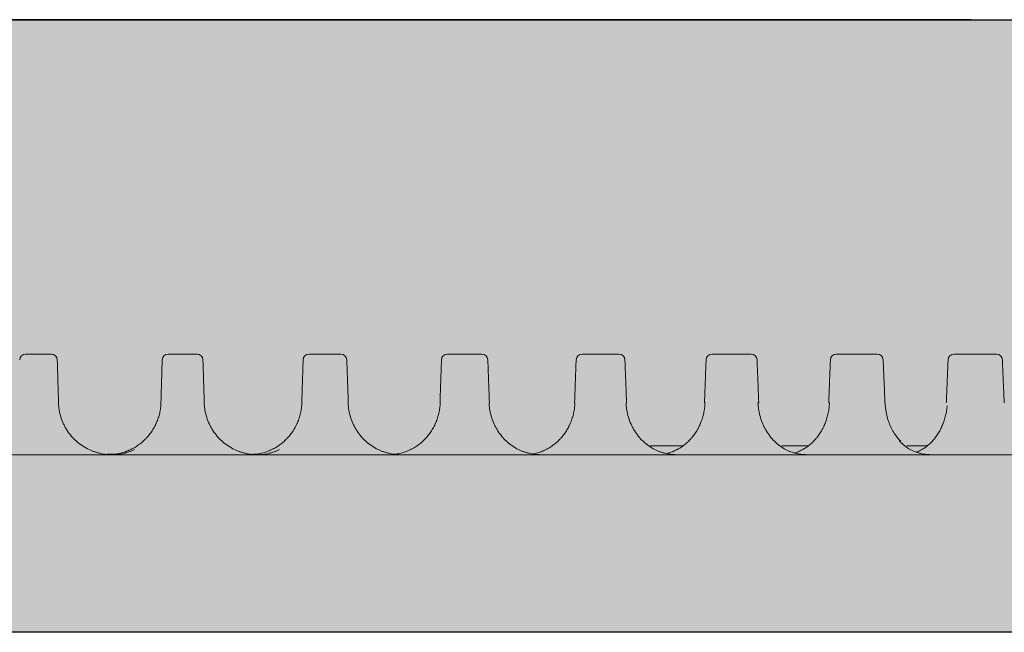
# Model space of a CAD drawing. Units: millimetres. Extents: x 0 to 11600, y -11650 to 0.
# Drawn here: x 8005 to 8088, y -2349 to -2298 of the extents above; entities that cross this region are included whole.
import ezdxf

# ---------------------------------------------------------------- set-up
doc = ezdxf.new("R2010")
doc.units = ezdxf.units.MM
doc.layers.add('Z-631_Modular', color=7, linetype='Continuous')

# ---------------------------------------------------------------- blocks, each defined once
blk = doc.blocks.new('Center_cross')
at = {"color": 1}
blk.add_line((85, 0), (-85, 0), dxfattribs=at)
blk = doc.blocks.new('13570832     Kompas ceiling base D340 black struc_FV')
at = {"layer": 'Z-631_Modular', "lineweight": 18}
h = blk.add_hatch(color=256, dxfattribs=at)
h.dxf.hatch_style = 1
h.set_gradient(color1=(51, 51, 51), color2=(107, 107, 107), tint=1, name='INVCYLINDER')
edge = h.paths.add_edge_path()
edge.add_line((-162.9656880000002, -36.76670400000046), (-142.4837706876233, -36.76670400000046))
edge.add_line((-142.4837706876233, -36.76670400000046), (-142.1284510000005, -28.73207300000013))
edge.add_arc((-141.6245695562702, -28.75435641254081), 0.5043739285591851, 90.47750757828908, 177.4678286648041, ccw=False)
edge.add_line((-141.6287730000004, -28.25), (-129.9869040000003, -28.24972799999978))
edge.add_line((-129.9869040000003, -28.24972799999978), (-129.5366789999998, -2.45636900000045))
edge.add_arc((-127.0370597220954, -2.500000040432047), 2.500000040432063, 90.00000636909522, 178.9999994582947, ccw=False)
edge.add_line((-127.0370599999997, 0), (127.0370599999997, 0))
edge.add_arc((127.0370599999997, -2.500000000000244), 2.500000000000244, 0.9999999999811848, 90, ccw=False)
edge.add_line((129.5366792378909, -2.456368983907851), (129.9869040000003, -28.24972799999978))
edge.add_line((129.9869040000003, -28.24972799999978), (141.6287846819678, -28.25000000013642))
edge.add_arc((141.6287729999889, -28.75000049824502), 0.5000004982450593, 2.0547783497095224, 89.99866134516691, ccw=False)
edge.add_line((142.1284519999999, -28.73207300000013), (142.4848888258821, -36.76670400000023))
edge.add_line((142.4848888258821, -36.76670400000023), (162.9656880000002, -36.76670400000057))
edge.add_arc((162.5011090740072, -44.25114956775735), 7.49885051425823, -90.0084740001007, 86.44805973736362, ccw=False)
edge.add_line((162.5, -51.75), (-162.5, -51.75))
edge.add_arc((-162.5, -44.25111509720714), 7.498884902792859, 93.5604142627372, 270, ccw=False)
at = {"layer": 'Z-631_Modular', "linetype": 'Continuous', "lineweight": 18}
for p, q in [((-127.0370599999997, 0), (127.0370599999997, 0)), ((5.093364999999721, -28.25), (7.26977799999986, -28.25)), ((17.13518399999975, -28.25), (19.57759400000032, -28.25)), ((29.0465949999998, -28.25), (31.73641099999986, -28.25)), ((40.73694299999988, -28.25), (43.65369600000031, -28.25)), ((52.11725899999965, -28.25), (55.23875000000044, -28.25)), ((63.10093099999995, -28.25), (66.40340300000025, -28.25)), ((73.60436599999957, -28.25), (77.06268699999964, -28.25)), ((83.54762800000026, -28.25), (87.13547699999981, -28.25)), ((7.873773999999685, -32.36779600000045), (7.875633999999991, -32.36629400000038)), ((16.52992300000005, -32.3663690000003), (16.53178599999956, -32.36779600000045)), ((20.18608200000017, -32.36779600000045), (20.19358999999986, -32.36488800000006)), ((28.43178199999966, -32.36504499999955), (28.43929599999956, -32.36779600000045)), ((77.71464300000025, -32.36010799999985), (77.71484299999975, -32.3598920000004)), ((87.79139899999973, -32.35950000000048), (87.79157599999962, -32.35934499999985)), ((60.64443099999971, -36), (57.87434399999984, -36)), ((71.25436099999934, -36), (68.9914689999996, -36)), ((81.30784700000004, -36), (79.57377900000029, -36)), ((162.9656880000002, -36.76670400000057), (-162.9656880000002, -36.76670400000057)), ((12.68746800000008, -36.69999999999982), (11.95769899999959, -36.69999999999982)), ((24.65992300000016, -36.69999999999982), (24.28577599999971, -36.69999999999982)), ((36.43798400000014, -36.69999999999982), (36.23576400000002, -36.69999999999982)), ((-162.5, -51.75), (162.5, -51.75))]:
    blk.add_line(p, q, dxfattribs=at)
at = {"layer": 'Z-631_Modular'}
blk.add_lwpolyline([(-162.9656880000002, -36.76670400000046), (-142.4837706876233, -36.76670400000046), (-142.1284510000005, -28.73207300000013, -0.3989105925219197), (-141.6287730000004, -28.25), (-129.9869040000003, -28.24972799999978), (-129.5366789999998, -2.45636900000045, -0.409110766226721), (-127.0370599999997, 0), (127.0370599999997, 0, -0.4091108014278056), (129.5366792378909, -2.456368983907851), (129.9869040000003, -28.24972799999978), (141.6287846819678, -28.25000000013642, -0.4037414276726836), (142.1284519999999, -28.73207300000013), (142.4848888258821, -36.76670400000023), (162.9656880000002, -36.76670400000057, -0.9695458569377466), (162.5, -51.75), (-162.5, -51.75, -0.9694024035787261)], format="xyb", close=True, dxfattribs=at)
at = {"layer": 'Z-631_Modular', "linetype": 'Continuous', "lineweight": 18}
for centre, start, end in [((5.093364999999721, -28.75), 90, 178.5000000000102), ((7.26977799999986, -28.75), 1.673355000016098, 90), ((17.13518399999975, -28.75), 90, 178.3361470000118), ((19.57759400000032, -28.75), 1.833953999982407, 90), ((29.0465949999998, -28.75), 90, 178.1849739999873), ((31.73641099999986, -28.75), 1.980578999984327, 90), ((40.73694299999988, -28.75), 90, 178.0476290000109), ((43.65369600000031, -28.75), 2.112118999987936, 90), ((52.11725899999965, -28.75), 90, 177.9251509999847), ((55.23875000000044, -28.75), 2.227578999982916, 90), ((63.10093099999995, -28.75), 90, 177.8184669999802), ((66.40340300000025, -28.75), 2.326087999989819, 90), ((73.60436599999957, -28.75), 90, 177.7283829999773), ((77.06268699999964, -28.75), 2.406900999994917, 90), ((83.54762800000026, -28.75), 90, 177.6555780000074), ((87.13547699999981, -28.75), 2.469410999984705, 90), ((23.9786839999997, -37.19999999999982), 90, 115.8419999999825)]:
    blk.add_arc(centre, 0.5, start, end, dxfattribs=at)
for centre, major_axis, ratio, start_param, end_param in [((31.86196300000029, -32.38088499999958), (0.4997013858714661, 0.01727787481538631), 0.027839, 6.021373883827613, 6.283555815415276), ((40.61316400000032, -32.38088499999958), (-0.4997096747547745, 0.01703645962274947), 0.026037, 6.282802926658713, 6.544983716380389), ((43.78759199999968, -32.38088499999958), (0.4996604319370559, 0.01842424371513436), 0.024722, 5.934132939396761, 6.283616883649442), ((51.98570600000039, -32.38088499999958), (-0.4996720906839633, 0.01810529733302216), 0.022969, 0.00012574967755, 0.3490371465029609), ((55.37996999999996, -32.38088499999958), (0.4996223197560928, 0.01943032685110067), 0.021418, 5.84690583393476, 6.28281400651545), ((62.96260600000005, -32.38088499999958), (-0.4996374876479008, 0.01903630575752023), 0.019727, 0.0004295623581827, 0.4362632494022991), ((66.55087300000014, -32.38088499999958), (0.4995882050266478, 0.02028855337997585), 0.01795, 5.759691369392724, 6.282751080960923), ((73.4603219999999, -32.38088499999958), (-0.4996069148813487, 0.01982247720999468), 0.016334, 6.283164372869527, 6.80666325302013)]:
    blk.add_ellipse(centre, major_axis=major_axis, ratio=ratio, start_param=start_param, end_param=end_param, dxfattribs=at)
for points, degree in [([(7.875633296565866, -32.3662853287442), (7.8226044369585, -30.55084014533713), (7.769562265842978, -28.73540049916483)], 2), ([(16.63538850532041, -28.73547962190878), (16.52992024679952, -32.36636517026454)], 1), ([(20.19358868510244, -32.36488532738622), (20.13547363913949, -30.54943971987723), (20.07733192646356, -28.73399964959754)], 2), ([(28.54683221686173, -28.73416100356008), (28.43177648333403, -32.36504585177499)], 1), ([(32.36166233218046, -32.36360731612331), (32.29890338871519, -30.54816130002473), (32.23610462627857, -28.73272082115454)], 2), ([(40.23721326073519, -28.73296308734189), (40.11344569930316, -32.36384723627816)], 1), ([(44.28724881845665, -32.36246094984745), (44.22032360964658, -30.54701454375936), (44.1533457326459, -28.73157367489785)], 2), ([(51.61755988183268, -28.73189492699839), (51.48602244068843, -32.362778400352)], 1), ([(55.8795881606884, -32.36145486404621), (55.80900602587462, -30.54600806210692), (55.73835877448255, -28.73056679739693)], 2), ([(62.60125991668247, -28.73096458632244), (62.46295367520543, -32.36184745438641)], 1), ([(67.05045652242006, -32.36059662892058), (66.9767546323028, -30.54514941915477), (66.9029756727914, -28.72970774662099)], 2), ([(73.10471999139645, -28.73017904854078), (72.96069754587006, -32.36106130640837)], 1), ([(77.7148376249288, -32.35989270352638), (77.63857689594079, -30.54444512930422), (77.5622277312832, -28.72900309231954)], 2), ([(83.04800173955937, -28.72954421709346), (82.8993591895105, -32.36042586442909)], 1), ([(87.79156974823127, -32.35934836766774), (87.71333057164338, -30.54390047507059), (87.6349922661575, -28.72845811971638)], 2), ([(11.88199894912304, -36.74708189693774), (11.93533474103424, -36.74901125247925), (11.9886446934388, -36.74998137291368), (12.04192899654663, -36.74999995831149)], 3)]:
    blk.add_open_spline(points, degree=degree, dxfattribs=at)
for points, knots in [([(7.873774005662199, -32.36779637115978), (7.876853732042036, -32.47198371323884), (7.883542012852558, -32.57590968137083), (7.898974240824828, -32.73140761265586), (7.905028188823053, -32.78323326382269), (7.918879892631594, -32.8863050974378), (7.926678763461496, -32.9375844772203), (7.96997567420749, -33.192717131481), (8.01832034634208, -33.39279555680696), (8.141836317012348, -33.78507213775993), (8.217005775283724, -33.97727082309393), (8.328331883345527, -34.21242081431501), (8.351486475759884, -34.25921923918213), (8.399182707200453, -34.35157653074566), (8.472933221712083, -34.48852573151544), (8.553203373603537, -34.62078581028527), (8.722294071654687, -34.87915621148568), (8.846381796397509, -35.04323219302387), (9.049721038558346, -35.27696956458749), (9.120378597250237, -35.35281215671876), (9.212394326097638, -35.44495862085296), (9.230988044144397, -35.46325969007285), (9.268400497953735, -35.49945292346456), (9.324909447460414, -35.55318292070115), (9.382579630520013, -35.60524698006611), (9.57736097844645, -35.77513878132504), (9.74130166156101, -35.89940776199091), (10.08516360593239, -36.12500460033698), (10.2650828018177, -36.22633545761073), (10.4533304457791, -36.31570487729005)], [0, 0, 0, 0, 0.0625000000000029, 0.0625000000000029, 0.0937500000000038, 0.0937500000000038, 0.1250000000000047, 0.1250000000000047, 0.250000000000007, 0.250000000000007, 0.3750000000000094, 0.3750000000000094, 0.4062500000000097, 0.4062500000000097, 0.43750000000001, 0.5000000000000098, 0.5000000000000098, 0.6250000000000102, 0.6250000000000102, 0.6875000000000102, 0.6875000000000102, 0.70312500000001, 0.70312500000001, 0.7187500000000099, 0.7500000000000085, 0.7500000000000085, 0.8750000000000043, 0.8750000000000043, 1, 1, 1, 1]), ([(16.53178570934688, -32.36779637115978), (16.52964050743412, -32.4408157445605), (16.52573293327714, -32.51374361519538), (16.51439345179097, -32.6594163392765), (16.50697543768456, -32.73194372826038), (16.47963204244024, -32.9480451822883), (16.42959015138604, -33.23272585323775), (16.35296165416275, -33.51064482526999), (16.26295698802278, -33.78516158989805), (16.21126783823638, -33.92071919168575), (16.13800504325718, -34.08796549663293), (16.12294076415765, -34.1212518546763), (16.09210492395141, -34.18725749367877), (16.044742127262, -34.28552507056065), (15.9940871014378, -34.38159348835234), (15.88844979887563, -34.57084030211445), (15.73608011271881, -34.81547559689989), (15.56084343273233, -35.04484469860563), (15.42066421025356, -35.21103124887122), (15.37247666179974, -35.26545170494865), (15.29795727463988, -35.34558918617859), (15.27278928374199, -35.37200286748612), (15.22196748110127, -35.42406354020659), (15.09357199411897, -35.55242943237954), (14.85055511830433, -35.76763733690404), (14.61796278456495, -35.93687892359867), (14.37702580382393, -36.09502720178261), (14.25238579012967, -36.16855573881548), (14.09118636785661, -36.25329341985616), (14.05874354860953, -36.26984491273743), (13.99364480250006, -36.30206573281703), (13.89558960630166, -36.34911944752275), (13.79632568079251, -36.39238109939743), (13.59620840184198, -36.4739210249063), (13.32515393621452, -36.56937422972896), (13.04569447018002, -36.63850263060522), (12.83288177673057, -36.68027746689677), (12.76140694435253, -36.69252093189334), (12.65337166392055, -36.70831100334817), (12.61730875869398, -36.71313161807575), (12.54526412035466, -36.72187074562407), (12.50925376615123, -36.72579348879572), (12.32962115682858, -36.74316026819088), (12.18617500547225, -36.75001917616919), (12.04291246084176, -36.75000019127401)], [0, 0, 0, 0, 0.0312548835755568, 0.0312548835755568, 0.0625097671511137, 0.0625097671511137, 0.1250195343022279, 0.1875293014533421, 0.1875293014533421, 0.2500390686044563, 0.2500390686044563, 0.265666510392235, 0.265666510392235, 0.2812939521800136, 0.312548835755572, 0.312548835755572, 0.3750586029066889, 0.4375683700578057, 0.4375683700578057, 0.4688232536333645, 0.4688232536333645, 0.4844506954211443, 0.4844506954211443, 0.5000781372089241, 0.5625879043600435, 0.6250976715111628, 0.6250976715111628, 0.6876074386622821, 0.6876074386622821, 0.7032348804500618, 0.7032348804500618, 0.7188623222378416, 0.7501172058134016, 0.7501172058134016, 0.8126269729645208, 0.87513674011564, 0.87513674011564, 0.9063916236911994, 0.9063916236911994, 0.922019065478979, 0.922019065478979, 0.9376465072667588, 0.9376465072667588, 1, 1, 1, 1]), ([(20.18608157920789, -32.36779637115978), (20.18948935182198, -32.47198371323884), (20.19647592541969, -32.57590968137083), (20.21231083101975, -32.73140761265586), (20.21849165923686, -32.78323326382269), (20.23258105478817, -32.8863050974378), (20.24049084063154, -32.9375844772203), (20.28430300917535, -33.192717131481), (20.3329348123998, -33.39279555680696), (20.45677136650102, -33.78507213775993), (20.53197433397509, -33.97727082309393), (20.64316955966115, -34.21242081431501), (20.66628922220298, -34.25921923918213), (20.7138984808862, -34.35157653074566), (20.78749274376241, -34.48852573151544), (20.86752925628934, -34.62078581028527), (21.03604789809742, -34.87915621148568), (21.15961511759087, -35.04323219302387), (21.36194849300045, -35.27696956458749), (21.43223310695794, -35.35281215671876), (21.52373272282239, -35.44495862085296), (21.54222068240051, -35.46325969007285), (21.57941740107799, -35.49945292346456), (21.63559612806603, -35.55318292070115), (21.69291621142111, -35.60524698006611), (21.88648617265881, -35.77513878132504), (22.04931627125279, -35.89940776199091), (22.39065944227241, -36.12500460033698), (22.56917054353562, -36.22633545761073), (22.75584625366446, -36.31570487729005)], [0, 0, 0, 0, 0.0625000000000023, 0.0625000000000023, 0.093750000000003, 0.093750000000003, 0.1250000000000036, 0.1250000000000036, 0.2500000000000048, 0.2500000000000048, 0.3750000000000061, 0.3750000000000061, 0.4062500000000059, 0.4062500000000059, 0.4375000000000057, 0.500000000000006, 0.500000000000006, 0.6250000000000071, 0.6250000000000071, 0.6875000000000082, 0.6875000000000082, 0.7031250000000092, 0.7031250000000092, 0.7187500000000101, 0.7500000000000087, 0.7500000000000087, 0.8750000000000044, 0.8750000000000044, 1, 1, 1, 1]), ([(28.43929636488156, -32.36779637115978), (28.4369343669232, -32.4408157445605), (28.432836692009, -32.51374361519538), (28.42117030324698, -32.6594163392765), (28.41361601563312, -32.73194372826038), (28.3859446411916, -32.9480451822883), (28.33567959725315, -33.23272585323775), (28.25924240325548, -33.51064482526999), (28.16963396631218, -33.78516158989805), (28.11824538394558, -33.92071919168575), (28.04548781394078, -34.08796549663293), (28.03053092524078, -34.1212518546763), (27.99992159437897, -34.18725749367877), (27.95291648609054, -34.28552507056065), (27.90267196549394, -34.38159348835234), (27.79792399675534, -34.57084030211445), (27.64692200592799, -34.81547559689989), (27.4734015493259, -35.04484469860563), (27.33463769369337, -35.21103124887122), (27.28694333384374, -35.26545170494865), (27.21319582530123, -35.34558918617859), (27.18829001579252, -35.37200286748612), (27.13800043990159, -35.42406354020659), (27.01095650372008, -35.55242943237954), (26.77055609634044, -35.76763733690404), (26.54053133913112, -35.93687892359867), (26.30227694076257, -36.09502720178261), (26.179035719475, -36.16855573881548), (26.01965521795137, -36.25329341985616), (25.9875789506159, -36.26984491273743), (25.92321656639979, -36.30206573281703), (25.8262717878406, -36.34911944752275), (25.72813532152031, -36.39238109939743), (25.53029439590409, -36.4739210249063), (25.26233206309735, -36.56937422972896), (24.98606918009591, -36.63850263060522), (24.77569142376706, -36.68027746689677), (24.7050345065345, -36.69252093189334), (24.59823547541873, -36.70831100334817), (24.5625852321391, -36.71313161807575), (24.49136494646973, -36.72187074562407), (24.45576661050927, -36.72579348879572), (24.38316980552736, -36.73289333448065), (24.34617225265902, -36.73603541669036), (24.30918720130376, -36.73870270222596)], [0, 0, 0, 0, 0.0327653997378744, 0.0327653997378744, 0.0655307994757487, 0.0655307994757487, 0.1310615989514967, 0.1965923984272447, 0.1965923984272447, 0.2621231979029926, 0.2621231979029926, 0.2785058977719297, 0.2785058977719297, 0.2948885976408669, 0.3276539973787404, 0.3276539973787404, 0.3931847968544873, 0.4587155963302345, 0.4587155963302345, 0.4914809960681091, 0.4914809960681091, 0.5078636959370463, 0.5078636959370463, 0.5242463958059834, 0.5897771952817319, 0.6553079947574802, 0.6553079947574802, 0.7208387942332286, 0.7208387942332286, 0.7372214941021652, 0.7372214941021652, 0.7536041939711021, 0.7863695937089787, 0.7863695937089787, 0.8519003931847335, 0.9174311926604884, 0.9174311926604884, 0.9501965923983656, 0.9501965923983656, 0.9665792922673044, 0.9665792922673044, 0.9829619921362428, 0.9829619921362428, 1, 1, 1, 1]), ([(32.34476088493375, -32.36779637115978), (32.34847076857568, -32.47198371323884), (32.35570246291627, -32.57590968137083), (32.3718195329493, -32.73140761265586), (32.37808020155171, -32.78323326382269), (32.392300060038, -32.8863050974378), (32.40026056264833, -32.9375844772203), (32.44425455193505, -33.192717131481), (32.49280336886113, -33.39279555680696), (32.61601803544272, -33.78507213775993), (32.69068217212589, -33.97727082309393), (32.80090025262871, -34.21242081431501), (32.82380903070498, -34.25921923918213), (32.8709689814259, -34.35157653074566), (32.94384689588787, -34.48852573151544), (33.02304064286363, -34.62078581028527), (33.18970469980923, -34.87915621148568), (33.31181099290188, -35.04323219302387), (33.51159862240092, -35.27696956458749), (33.58097538327274, -35.35281215671876), (33.67126251882837, -35.44495862085296), (33.68950401540133, -35.46325969007285), (33.72620190945872, -35.49945292346456), (33.78162285989401, -35.55318292070115), (33.83815660309847, -35.60524698006611), (34.02904199336263, -35.77513878132504), (34.18952227206682, -35.89940776199091), (34.52574884209389, -36.12500460033698), (34.70149327146646, -36.22633545761073), (34.88517633289121, -36.31570487729005)], [0, 0, 0, 0, 0.0625000000000016, 0.0625000000000016, 0.0937500000000023, 0.0937500000000023, 0.1250000000000029, 0.1250000000000029, 0.2500000000000077, 0.2500000000000077, 0.3750000000000124, 0.3750000000000124, 0.4062500000000138, 0.4062500000000138, 0.4375000000000153, 0.5000000000000172, 0.5000000000000172, 0.6250000000000188, 0.6250000000000188, 0.6875000000000182, 0.6875000000000182, 0.7031250000000168, 0.7031250000000168, 0.7187500000000152, 0.7500000000000153, 0.7500000000000153, 0.8750000000000078, 0.8750000000000078, 1, 1, 1, 1]), ([(40.13036680465029, -32.36779637115978), (40.12780598687732, -32.4408157445605), (40.12354939698616, -32.51374361519538), (40.11164488921077, -32.6594163392765), (40.10401182077931, -32.73194372826038), (40.07622306300982, -32.9480451822883), (40.02611741352121, -33.23272585323775), (39.95045325595038, -33.51064482526999), (39.86192302251584, -33.78516158989805), (39.81122610570947, -33.92071919168575), (39.73952748971806, -34.08796549663293), (39.72479182237294, -34.1212518546763), (39.69464195634464, -34.18725749367877), (39.64835227371532, -34.28552507056065), (39.59890064948559, -34.38159348835234), (39.49583920986151, -34.57084030211445), (39.3473541306912, -34.81547559689989), (39.17687049292363, -35.04484469860563), (39.040578080866, -35.21103124887122), (38.99373989249762, -35.26545170494865), (38.92132552564271, -35.34558918617859), (38.89687144577056, -35.37200286748612), (38.84749683066821, -35.42406354020659), (38.72277132635463, -35.55242943237954), (38.48681697966822, -35.76763733690404), (38.26111042628236, -35.93687892359867), (38.02735187011967, -36.09502720178261), (37.90644738134688, -36.16855573881548), (37.75009878242781, -36.25329341985616), (37.71863318676606, -36.26984491273743), (37.6554970010493, -36.30206573281703), (37.56040044843121, -36.34911944752275), (37.46413831906557, -36.39238109939743), (37.27007943568697, -36.4739210249063), (37.00724859085403, -36.56937422972896), (36.73628481823744, -36.63850263060522), (36.53180017624072, -36.67990149337038), (36.46438372897592, -36.69185855898377), (36.39646385806645, -36.70219122849812)], [0, 0, 0, 0, 0.0345148931764002, 0.0345148931764002, 0.0690297863528004, 0.0690297863528004, 0.1380595727056004, 0.2070893590584004, 0.2070893590584004, 0.2761191454112004, 0.2761191454112004, 0.2933765919994022, 0.2933765919994022, 0.3106340385876041, 0.3451489317640098, 0.3451489317640098, 0.4141787181168227, 0.4832085044696357, 0.4832085044696357, 0.5177233976460432, 0.5177233976460432, 0.5349808442342469, 0.5349808442342469, 0.5522382908224505, 0.6212680771752699, 0.6902978635280893, 0.6902978635280893, 0.7593276498809087, 0.7593276498809087, 0.7765850964691138, 0.7765850964691138, 0.7938425430573188, 0.8283574362337288, 0.8283574362337288, 0.8973872225865462, 0.9664170089393638, 0.9664170089393638, 1, 1, 1, 1]), ([(44.25727703171196, -32.36779637115978), (44.26126079192636, -32.47198371323884), (44.26868256944999, -32.57590968137083), (44.28495914328232, -32.73140761265586), (44.29125200480121, -32.78323326382269), (44.30549410451295, -32.8863050974378), (44.31344473965873, -32.9375844772203), (44.35728572886455, -33.192717131481), (44.40538207368172, -33.39279555680696), (44.52703711473077, -33.78507213775993), (44.60059418146193, -33.97727082309393), (44.70899629063661, -34.21242081431501), (44.73151983461321, -34.25921923918213), (44.7778715616696, -34.35157653074566), (44.84947848278534, -34.48852573151544), (44.92722675197638, -34.62078581028527), (45.0907678099511, -34.87915621148568), (45.21048387402243, -35.04323219302387), (45.40620525311533, -35.27696956458749), (45.47414616186052, -35.35281215671876), (45.56253367748923, -35.44495862085296), (45.58038988225417, -35.46325969007285), (45.61630965855875, -35.49945292346456), (45.67055104554311, -35.55318292070115), (45.72586819267781, -35.60524698006611), (45.91261625888728, -35.77513878132504), (46.0695253658796, -35.89940776199091), (46.39807644769735, -36.12500460033698), (46.56971668395454, -36.22633545761073), (46.74900915766739, -36.31570487729005)], [0, 0, 0, 0, 0.0624999999999977, 0.0624999999999977, 0.09374999999999599, 0.09374999999999599, 0.1249999999999943, 0.1249999999999943, 0.2499999999999873, 0.2499999999999873, 0.3749999999999803, 0.3749999999999803, 0.4062499999999777, 0.4062499999999777, 0.4374999999999751, 0.4999999999999671, 0.4999999999999671, 0.6249999999999549, 0.6249999999999549, 0.6874999999999473, 0.6874999999999473, 0.7031249999999486, 0.7031249999999486, 0.7187499999999498, 0.7499999999999549, 0.7499999999999549, 0.8749999999999774, 0.8749999999999774, 1, 1, 1, 1]), ([(51.51602092334451, -32.36779637115978), (51.51328077512608, -32.4408157445605), (51.50889766547698, -32.51374361519538), (51.49684563918254, -32.6594163392765), (51.48919188219224, -32.73194372826038), (51.46149723031976, -32.9480451822883), (51.41193230952922, -33.23272585323775), (51.33761703831169, -33.51064482526999), (51.25083877691759, -33.78516158989805), (51.20121935982024, -33.92071919168575), (51.13112536760309, -34.08796549663293), (51.11672306893888, -34.1212518546763), (51.08726212643069, -34.18725749367877), (51.04204016189396, -34.28552507056065), (50.99375779075217, -34.38159348835234), (50.89316724002856, -34.57084030211445), (50.7483291336257, -34.81547559689989), (50.58217979811525, -35.04484469860563), (50.44939609718494, -35.21103124887122), (50.40377054719374, -35.26545170494865), (50.33324043908215, -35.34558918617859), (50.30942419916119, -35.37200286748612), (50.26134031548099, -35.42406354020659), (50.13988247943416, -35.55242943237954), (49.91016970236888, -35.76763692603072), (49.69049936208648, -35.93687892359867), (49.46301569189018, -36.09502720178261), (49.34536809179644, -36.16855573881548), (49.19324130272435, -36.25329341985616), (49.16262585091863, -36.26984491273743), (49.10119636819763, -36.30206573281703), (49.00867178370754, -36.34911944752275), (48.91501660422546, -36.39238109939743), (48.72621666836312, -36.4739210249063), (48.47051761293369, -36.56937422972896), (48.20691514862392, -36.63850263060522), (48.03849823736437, -36.6735517182542), (48.00376949611928, -36.68030147381796), (47.96890384616381, -36.68659691421635)], [0, 0, 0, 0, 0.0350668022583052, 0.0350668022583052, 0.0701336045166105, 0.0701336045166105, 0.1402672090332205, 0.2104008135498306, 0.2104008135498306, 0.2805344180664407, 0.2805344180664407, 0.2980678191955928, 0.2980678191955928, 0.3156012203247449, 0.3506680225830467, 0.3506680225830467, 0.4208016270996499, 0.4909352316162532, 0.4909352316162532, 0.5260020338745546, 0.5260020338745546, 0.5435354350037055, 0.5435354350037055, 0.5610688361328563, 0.6312024406494556, 0.7013360451660551, 0.7013360451660551, 0.7714696496826542, 0.7714696496826542, 0.7890030508118039, 0.7890030508118039, 0.8065364519409537, 0.8416032541992531, 0.8416032541992531, 0.9117368587158446, 0.9818704632324362, 0.9818704632324362, 1, 1, 1, 1]), ([(55.83296857869118, -32.36779637115978), (55.83719589665725, -32.47198371323884), (55.84475127315636, -32.57590968137083), (55.86106347623263, -32.73140761265586), (55.86734063819222, -32.78323326382269), (55.88149658815018, -32.8863050974378), (55.88937684669781, -32.9375844772203), (55.93273117942317, -33.192717131481), (55.9800090099061, -33.39279555680696), (56.09917855710319, -33.78507213775993), (56.17106874018828, -33.97727082309393), (56.27682987252956, -34.21242081431501), (56.29879676463679, -34.25921923918213), (56.34398750339915, -34.35157653074566), (56.41377845925945, -34.48852573151544), (56.4894895393918, -34.62078581028527), (56.6486629521969, -34.87915621148568), (56.76507767571275, -35.04323219302387), (56.95524324652433, -35.27696956458749), (57.02123123180445, -35.35281215671876), (57.10704644514135, -35.44495862085296), (57.1243814615973, -35.46325969007285), (57.15924974896279, -35.49945292346456), (57.21189876279095, -35.55318292070115), (57.265578316963, -35.60524698006611), (57.44676779357269, -35.77513878132504), (57.5989115558059, -35.89940776199091), (57.91728667729603, -36.12500460033698), (58.08351643460082, -36.22633545761073), (58.25705379661667, -36.31570487729005)], [0, 0, 0, 0, 0.0624999999999925, 0.0624999999999925, 0.0937499999999891, 0.0937499999999891, 0.1249999999999856, 0.1249999999999856, 0.2499999999999731, 0.2499999999999731, 0.3749999999999605, 0.3749999999999605, 0.4062499999999564, 0.4062499999999564, 0.4374999999999523, 0.499999999999943, 0.499999999999943, 0.6249999999999261, 0.6249999999999261, 0.6874999999999194, 0.6874999999999194, 0.7031249999999221, 0.7031249999999221, 0.7187499999999245, 0.7499999999999312, 0.7499999999999312, 0.8749999999999656, 0.8749999999999656, 1, 1, 1, 1]), ([(62.50960701827626, -32.36779637115978), (62.50670839379472, -32.4408157445605), (62.50223212249875, -32.51374361519538), (62.49012430088078, -32.6594163392765), (62.48250810504487, -32.73194372826038), (62.45511833209275, -32.9480451822883), (62.40647135897598, -33.23272585323775), (62.33407055819771, -33.51064482526999), (62.2497047038114, -33.78516158989805), (62.20154042014838, -33.92071919168575), (62.13358450931082, -34.08796549663293), (62.11962518951532, -34.1212518546763), (62.09107738608873, -34.18725749367877), (62.04726730610128, -34.28552507056065), (62.00052164604585, -34.38159348835234), (61.90316753905063, -34.57084030211445), (61.76307871086101, -34.81547559689989), (61.60252817437595, -35.04484469860563), (61.47426374871338, -35.21103124887122), (61.43019807508426, -35.26545170494865), (61.36208900242673, -35.34558918617859), (61.33909185842185, -35.37200286748612), (61.2926646535534, -35.42406354020659), (61.17539885324368, -35.55242943237954), (60.95367638910921, -35.76763733690404), (60.74171359548927, -35.93687892359867), (60.52223609934754, -36.09502720178261), (60.40874075720694, -36.16855573881548), (60.26199355470271, -36.25329341985616), (60.23246124882735, -36.26984491273743), (60.17320598455899, -36.30206573281703), (60.0839575361515, -36.34911944752275), (59.9936220790205, -36.39238109939743), (59.81151797218536, -36.4739210249063), (59.60299971222867, -36.55462670958423), (59.3890386158655, -36.61651357508345), (59.30068264985039, -36.63861633284705)], [0, 0, 0, 0, 0.0365203418303922, 0.0365203418303922, 0.0730406836607845, 0.0730406836607845, 0.1460813673215685, 0.2191220509823525, 0.2191220509823525, 0.2921627346431365, 0.2921627346431365, 0.310422905558334, 0.310422905558334, 0.3286830764735314, 0.3652034183039244, 0.3652034183039244, 0.4382441019647091, 0.5112847856254942, 0.5112847856254942, 0.5478051274558866, 0.5478051274558866, 0.566065298371083, 0.566065298371083, 0.5843254692862794, 0.6573661529470739, 0.7304068366078685, 0.7304068366078685, 0.8034475202686631, 0.8034475202686631, 0.8217076911838617, 0.8217076911838617, 0.8399678620990602, 0.8764882039294574, 0.8764882039294574, 0.9495288875902492, 1, 1, 1, 1]), ([(66.98373752360658, -32.36779637115978), (66.98817622688148, -32.47198371323884), (66.995807701378, -32.57590968137083), (67.01203138798337, -32.73140761265586), (67.01824507739093, -32.78323326382269), (67.03220714226973, -32.8863050974378), (67.03995705069246, -32.9375844772203), (67.08249477428762, -33.192717131481), (67.1285942775994, -33.39279555680696), (67.24437137873338, -33.78507213775993), (67.3140475504706, -33.97727082309393), (67.41636279990053, -34.21242081431501), (67.43760585882592, -34.25921923918213), (67.4812916804849, -34.35157653074566), (67.54873551977562, -34.48852573151544), (67.62183320381337, -34.62078581028527), (67.77542756566527, -34.87915621148568), (67.88765496228643, -35.04323219302387), (68.0708174499996, -35.27696956458749), (68.13435030340042, -35.35281215671876), (68.21694010885585, -35.44495862085296), (68.23362200706106, -35.46325969007285), (68.26717343676592, -35.49945292346456), (68.31782938665219, -35.55318292070115), (68.36946281404107, -35.60524698006611), (68.5437147397297, -35.77513878132504), (68.68993525130554, -35.89940776199091), (68.99571138555439, -36.12500460033698), (69.15526555508131, -36.22633545761073), (69.32172708128928, -36.31570487729005)], [0, 0, 0, 0, 0.0624999999999971, 0.0624999999999971, 0.0937499999999956, 0.0937499999999956, 0.1249999999999941, 0.1249999999999941, 0.2499999999999881, 0.2499999999999881, 0.3749999999999812, 0.3749999999999812, 0.4062499999999801, 0.4062499999999801, 0.437499999999979, 0.4999999999999737, 0.4999999999999737, 0.6249999999999614, 0.6249999999999614, 0.6874999999999551, 0.6874999999999551, 0.7031249999999555, 0.7031249999999555, 0.7187499999999559, 0.7499999999999653, 0.7499999999999653, 0.8749999999999826, 0.8749999999999826, 1, 1, 1, 1]), ([(73.02745726115245, -32.36779637115978), (73.02442222069021, -32.4408157445605), (73.01988685487595, -32.51374361519538), (73.00781538576757, -32.6594163392765), (73.00029471493599, -32.73194372826038), (72.9734182736147, -32.9480451822883), (72.92605948100936, -33.23272585323775), (72.85612416448203, -33.51064482526999), (72.77481279219683, -33.78516158989805), (72.72847020125027, -33.92071919168575), (72.66316955730508, -34.08796549663293), (72.64975945523292, -34.1212518546763), (72.62234205690856, -34.18725749367877), (72.58027728263187, -34.28552507056065), (72.53542409636157, -34.38159348835234), (72.44204735663425, -34.57084030211445), (72.30777396722806, -34.81547559689989), (72.15404411629243, -35.04484469860563), (72.03127513562595, -35.21103124887122), (71.9891047047422, -35.26545170494865), (71.92393501870629, -35.34558918617859), (71.901931992772, -35.37200286748612), (71.8575148057771, -35.42406354020659), (71.74533350475122, -35.55242943237954), (71.53328854925712, -35.76763733690404), (71.33064671326792, -35.93687892359867), (71.1208457474504, -36.09502720178261), (71.01236643134689, -36.16855573881548), (70.87211565023063, -36.25329341985616), (70.84389124896552, -36.26984491273743), (70.78726117148926, -36.30206573281703), (70.70196809374738, -36.34911944752275), (70.61563986634064, -36.39238109939743), (70.44161751074444, -36.4739210249063), (70.26616380771702, -36.54498593589688), (70.08668263428353, -36.60145952797484), (70.02729974693557, -36.61841665813972)], [0, 0, 0, 0, 0.0370672399732927, 0.0370672399732927, 0.0741344799465855, 0.0741344799465855, 0.148268959893171, 0.2224034398397565, 0.2224034398397565, 0.296537919786342, 0.296537919786342, 0.3150715397729875, 0.3150715397729875, 0.333605159759633, 0.3706723997329276, 0.3706723997329276, 0.4448068796795152, 0.5189413596261032, 0.5189413596261032, 0.5560085995994002, 0.5560085995994002, 0.574542219586051, 0.574542219586051, 0.5930758395727018, 0.6672103195193202, 0.7413447994659387, 0.7413447994659387, 0.815479279412557, 0.815479279412557, 0.8340128993992136, 0.8340128993992136, 0.8525465193858701, 0.8896137593591864, 0.8896137593591864, 0.9637482393058132, 1, 1, 1, 1]), ([(79.04391468472568, -35.59878941792795), (78.88079302136248, -35.44221837362602), (78.51737610103191, -35.02470510928015), (78.08071609661238, -34.18996290031737), (77.79108593718229, -33.24929065319247), (77.73749544676048, -32.62814690978939), (77.73530313549782, -32.35777130136557)], [0, 0, 0, 0, 0.201967775658785, 0.49346908531169, 0.7844917743660055, 1, 1, 1, 1]), ([(82.97395491444149, -32.60907637770561), (82.96834078542724, -32.6743517451132), (82.96160689426142, -32.73936321151541), (82.9363464412063, -32.9480451822883), (82.89063625812196, -33.23272585323775), (82.82369867583202, -33.51064482526999), (82.74606061428858, -33.78516158989805), (82.70189241115622, -33.92071919168575), (82.63974401143514, -34.08796549663293), (82.62698518605794, -34.1212518546763), (82.60090685579326, -34.18725749367877), (82.56090752555974, -34.28552507056065), (82.51828817290516, -34.38159348835234), (82.42959945381699, -34.57084030211445), (82.30216340476363, -34.81547559689989), (82.15642421636949, -35.04484469860563), (82.04008502677061, -35.21103124887122), (82.0001307810744, -35.26545170494865), (81.93839646232209, -35.34558918617859), (81.91755501077023, -35.37200286748612), (81.87548588326172, -35.42406354020659), (81.76924284895813, -35.55242943237954), (81.56848901535614, -35.76763692603072), (81.37671054062321, -35.93687892359867), (81.17818281716154, -36.09502720178261), (81.07554512019215, -36.16855573881548), (80.9428581535949, -36.25329341985616), (80.91615646167611, -36.26984491273743), (80.86258256007477, -36.30206573281703), (80.78189398482209, -36.34911944752275), (80.70022999707635, -36.39238109939743), (80.54494205864194, -36.46930042912754), (80.44309037379571, -36.51348617896929), (80.33980223538765, -36.55215827182292)], [0, 0, 0, 0, 0.0362761353985616, 0.0362761353985616, 0.1171593804343672, 0.1980426254701729, 0.1980426254701729, 0.2789258705059786, 0.2789258705059786, 0.2991466817649273, 0.2991466817649273, 0.319367493023876, 0.359809115541776, 0.359809115541776, 0.440692360577575, 0.5215756056133743, 0.5215756056133743, 0.5620172281312732, 0.5620172281312732, 0.5822380393902192, 0.5822380393902192, 0.6024588506491652, 0.6833420956849628, 0.7642253407207608, 0.7642253407207608, 0.8451085857565587, 0.8451085857565587, 0.8653293970155117, 0.8653293970155117, 0.8855502082744647, 0.9259918307923652, 0.9259918307923652, 1, 1, 1, 1]), ([(78.93656985191046, -35.58755215719975), (78.95301578239378, -35.60496119365598), (78.96956344295722, -35.62218519265116), (79.1190026305785, -35.77513878132504), (79.2581870651129, -35.89940776199091), (79.54903707110589, -36.12500460033698), (79.70070134928392, -36.22633545761073), (79.85882016695905, -36.31570487729005)], [0, 0, 0, 0, 0.0589895900729034, 0.0589895900729034, 0.5294947950364517, 0.5294947950364517, 1, 1, 1, 1]), ([(10.4533304457791, -36.31570487729005), (10.49258842562722, -36.33434236354515), (10.53215166358223, -36.35237315614904), (10.61135253957582, -36.38703358311705), (10.6510647409641, -36.40369910766913), (10.77056280694615, -36.45179295718935), (10.85071102695656, -36.48132361329863), (11.01207234123831, -36.53564158137669), (11.0932845770858, -36.56042677124333), (11.21595862221511, -36.59417681615196), (11.25699249895479, -36.60485462361794), (11.33935456216841, -36.62507830649247), (11.38072729625674, -36.63463363174833), (11.5878098629737, -36.6794827358699), (11.7533782650371, -36.70590714303853), (12.00247826917348, -36.73235462227876), (12.08563281339593, -36.73895959889614), (12.21064261936499, -36.74557613476372), (12.27321696994659, -36.7480607526295), (12.33591359728052, -36.74930648422924), (12.3777405800347, -36.74986072408228), (12.3986214766428, -36.75000010377425), (12.41969356323716, -36.75000010377425)], [0, 0, 0, 0, 0.0625000000000004, 0.0625000000000004, 0.1250000000000007, 0.1250000000000007, 0.2500000000000011, 0.2500000000000011, 0.3750000000000014, 0.3750000000000014, 0.4375000000000016, 0.4375000000000016, 0.5000000000000017, 0.5000000000000017, 0.7500000000000074, 0.7500000000000074, 0.8750000000000149, 0.8750000000000149, 0.9375000000000124, 0.9687500000000062, 0.9687500000000062, 1, 1, 1, 1]), ([(12.41969356323716, -36.75000010377425), (12.4395085795195, -36.75000010377425), (12.45914325138619, -36.74986072408228), (12.4984732301391, -36.74930648422924), (12.55742650109187, -36.7480607526295), (12.61627015484464, -36.74557613476372), (12.73385214903556, -36.73895959889614), (12.81209930488512, -36.73235462227876), (13.04675064126423, -36.70590714303853), (13.20303771603176, -36.6794827358699), (13.39955034047489, -36.63463363174833), (13.43886451679191, -36.62507830649247), (13.51725425115637, -36.60485462361794), (13.55637204111372, -36.59417681615196), (13.67353935518531, -36.56042677124333), (13.75140000963711, -36.53564158137669), (13.90691069334207, -36.48132361329863), (13.98455742175793, -36.45179295718935), (14.10118032548235, -36.40369910766913), (14.14008132832896, -36.38703358311705), (14.21801316575966, -36.35237315614904), (14.25711797011536, -36.33434236354515), (14.29613503394376, -36.31570487729005)], [0, 0, 0, 0, 0.0312499999999977, 0.0312499999999977, 0.0624999999999954, 0.1249999999999908, 0.1249999999999908, 0.2499999999999982, 0.2499999999999982, 0.5000000000000315, 0.5000000000000315, 0.5625000000000335, 0.5625000000000335, 0.6250000000000356, 0.6250000000000356, 0.7500000000000265, 0.7500000000000265, 0.8750000000000174, 0.8750000000000174, 0.9375000000000088, 0.9375000000000088, 1, 1, 1, 1]), ([(22.75584625366446, -36.31570487729005), (22.79477641561607, -36.33434236354515), (22.83411752067059, -36.35237315614904), (22.91305003873822, -36.38703358311705), (22.95271546073036, -36.40369910766913), (23.07229068353263, -36.45179295718935), (23.15277829745719, -36.48132361329863), (23.31523167021442, -36.53564158137669), (23.39719780630821, -36.56042677124333), (23.52123351589762, -36.59417681615196), (23.56276006027656, -36.60485462361794), (23.64617444000669, -36.62507830649247), (23.68810747604766, -36.63463363174833), (23.89812815649748, -36.6794827358699), (24.06646242887837, -36.70590714303853), (24.31996703968616, -36.73235462227876), (24.40463415766681, -36.73895959889614), (24.53194313878521, -36.74557613476372), (24.59567471066293, -36.7480607526295), (24.65953351557255, -36.74930648422924), (24.70213566852908, -36.74986072408228), (24.72340337983223, -36.75000010377425), (24.74486553923361, -36.75000010377425)], [0, 0, 0, 0, 0.0625, 0.0625, 0.125, 0.125, 0.2500000000000047, 0.2500000000000047, 0.3750000000000094, 0.3750000000000094, 0.4375000000000077, 0.4375000000000077, 0.500000000000006, 0.500000000000006, 0.7500000000000089, 0.7500000000000089, 0.8750000000000102, 0.8750000000000102, 0.9375000000000084, 0.9687500000000042, 0.9687500000000042, 1, 1, 1, 1]), ([(24.74486553923361, -36.75000010377425), (24.76382312507576, -36.75000010377425), (24.7826078714188, -36.74986072408228), (24.82023502007996, -36.74930648422924), (24.87663560142846, -36.7480607526295), (24.93293417250607, -36.74557613476372), (25.04544406020068, -36.73895959889614), (25.12033374962448, -36.73235462227876), (25.34505098800309, -36.70590714303853), (25.49489324229762, -36.6794827358699), (25.68385448184199, -36.63463363174833), (25.72168606920877, -36.62507830649247), (25.79718602306093, -36.60485462361794), (25.83489497645223, -36.59417681615196), (25.94795913347389, -36.56042677124333), (26.02324761433374, -36.53564158137669), (26.17404425277073, -36.48132361329863), (26.2495479213685, -36.45179295718935), (26.363394701375, -36.40369910766913), (26.40144389999568, -36.38703358311705), (26.47784799908641, -36.35237315614904), (26.51627572589769, -36.33434236354515), (26.55472588932753, -36.31570487729005)], [0, 0, 0, 0, 0.0312499999999942, 0.0312499999999942, 0.0624999999999886, 0.1249999999999771, 0.1249999999999771, 0.2499999999999697, 0.2499999999999697, 0.4999999999999741, 0.4999999999999741, 0.562499999999982, 0.562499999999982, 0.62499999999999, 0.62499999999999, 0.7499999999999895, 0.7499999999999895, 0.874999999999989, 0.874999999999989, 0.9374999999999944, 0.9374999999999944, 1, 1, 1, 1]), ([(34.88517633289121, -36.31570487729005), (34.9234823949073, -36.33434236354515), (34.96230195749649, -36.35237315614904), (35.04036539351364, -36.38703358311705), (35.07968215829987, -36.40369910766913), (35.19842449827411, -36.45179295718935), (35.27863894677103, -36.48132361329863), (35.44094800974653, -36.53564158137669), (35.52304423429905, -36.56042677124333), (35.6474976217014, -36.59417681615196), (35.68920079164309, -36.60485462361794), (35.77303265409319, -36.62507830649247), (35.81520685636133, -36.63463363174833), (36.02656726635178, -36.6794827358699), (36.19638628359644, -36.70590714303853), (36.45236617791488, -36.73235462227876), (36.53790150176337, -36.73895959889614), (36.66654075981387, -36.74557613476372), (36.7309445172441, -36.7480607526295), (36.79547949566495, -36.74930648422924), (36.83853259071566, -36.74986072408228), (36.86002525658751, -36.75000010377425), (36.88171414880526, -36.75000010377425)], [0, 0, 0, 0, 0.0625000000000001, 0.0625000000000001, 0.1250000000000002, 0.1250000000000002, 0.2500000000000008, 0.2500000000000008, 0.3750000000000014, 0.3750000000000014, 0.4375000000000017, 0.4375000000000017, 0.500000000000002, 0.500000000000002, 0.749999999999996, 0.749999999999996, 0.8749999999999929, 0.8749999999999929, 0.93749999999999, 0.9687499999999949, 0.9687499999999949, 1, 1, 1, 1]), ([(46.74900915766739, -36.31570487729005), (46.78639958748499, -36.33434236354515), (46.8244021672981, -36.35237315614904), (46.90100241138134, -36.38703358311705), (46.93967129463999, -36.40369910766913), (47.05667705088126, -36.45179295718935), (47.13600785356175, -36.48132361329863), (47.29693733678141, -36.53564158137669), (47.37853884795277, -36.56042677124333), (47.50246274774418, -36.59417681615196), (47.54402515694346, -36.60485462361794), (47.62763649102089, -36.62507830649247), (47.66973088837403, -36.63463363174833), (47.88082244756151, -36.6794827358699), (48.05083378440759, -36.70590714303853), (48.30734080067759, -36.73235462227876), (48.39309335492999, -36.73895959889614), (48.52208386748498, -36.74557613476372), (48.58666965898556, -36.7480607526295), (48.65138966076483, -36.74930648422924), (48.69456603785966, -36.74986072408228), (48.71612008613647, -36.75000010377425), (48.73787064560383, -36.75000010377425)], [0, 0, 0, 0, 0.0624999999999981, 0.0624999999999981, 0.1249999999999962, 0.1249999999999962, 0.2499999999999937, 0.2499999999999937, 0.3749999999999912, 0.3749999999999912, 0.4374999999999967, 0.4374999999999967, 0.5000000000000021, 0.5000000000000021, 0.7500000000000021, 0.7500000000000021, 0.8750000000000016, 0.8750000000000016, 0.937499999999996, 0.968749999999998, 0.968749999999998, 1, 1, 1, 1]), ([(58.25705379661667, -36.31570487729005), (58.2932440304894, -36.33434236354515), (58.33014040494709, -36.35237315614904), (58.40469448298609, -36.38703358311705), (58.44242119116734, -36.40369910766913), (58.5567998792194, -36.45179295718935), (58.63464328077589, -36.48132361329863), (58.79296841369978, -36.53564158137669), (58.87345417471624, -36.56042677124333), (58.99590545119281, -36.59417681615196), (59.03701078462018, -36.60485462361794), (59.11976525758564, -36.62507830649247), (59.16145948624126, -36.63463363174833), (59.37067566040059, -36.6794827358699), (59.53958542791952, -36.70590714303853), (59.79466739286363, -36.73235462227876), (59.87998454880471, -36.73895959889614), (60.0083446201761, -36.74557613476372), (60.07262090887707, -36.7480607526295), (60.13703337572042, -36.74930648422924), (60.18000443656001, -36.74986072408228), (60.20145582791974, -36.75000010377425), (60.22310251974523, -36.75000010377425)], [0, 0, 0, 0, 0.0625000000000064, 0.0625000000000064, 0.1250000000000128, 0.1250000000000128, 0.2500000000000166, 0.2500000000000166, 0.3750000000000204, 0.3750000000000204, 0.4375000000000187, 0.4375000000000187, 0.5000000000000171, 0.5000000000000171, 0.7500000000000063, 0.7500000000000063, 0.8750000000000082, 0.8750000000000082, 0.9375000000000072, 0.9687500000000036, 0.9687500000000036, 1, 1, 1, 1]), ([(69.32172708128928, -36.31570487729005), (69.3564416896852, -36.33434236354515), (69.39195105509953, -36.35237315614904), (69.46389156554415, -36.38703358311705), (69.50038897561808, -36.40369910766913), (69.61127010460223, -36.45179295718935), (69.68703366974387, -36.48132361329863), (69.84154950251104, -36.53564158137669), (69.92030696813435, -36.56042677124333), (70.0403536931426, -36.59417681615196), (70.08068911439113, -36.60485462361794), (70.16195691473786, -36.62507830649247), (70.20293365644102, -36.63463363174833), (70.40868218415744, -36.6794827358699), (70.57520487702823, -36.70590714303853), (70.82692046287048, -36.73235462227876), (70.91115290542712, -36.73895959889614), (71.0379056379661, -36.74557613476372), (71.10138324249783, -36.7480607526295), (71.16499795664095, -36.74930648422924), (71.20743666550516, -36.74986072408228), (71.22862214190627, -36.75000010377425), (71.2500002216957, -36.75000010377425)], [0, 0, 0, 0, 0.062499999999996, 0.062499999999996, 0.124999999999992, 0.124999999999992, 0.249999999999984, 0.249999999999984, 0.3749999999999759, 0.3749999999999759, 0.4374999999999694, 0.4374999999999694, 0.4999999999999628, 0.4999999999999628, 0.7499999999999893, 0.7499999999999893, 0.8750000000000008, 0.8750000000000008, 0.9374999999999986, 0.9687499999999992, 0.9687499999999992, 1, 1, 1, 1]), ([(79.85882016695905, -36.31570487729005), (79.89179495074495, -36.33434236354515), (79.92564705940458, -36.35237315614904), (79.99442649153116, -36.38703358311705), (80.02941683616882, -36.40369910766913), (80.13595653374159, -36.45179295718935), (80.20906365599149, -36.48132361329863), (80.35859422981594, -36.53564158137669), (80.4350240081767, -36.56042677124333), (80.55175255365339, -36.59417681615196), (80.59101108581126, -36.60485462361794), (80.67017371650763, -36.62507830649247), (80.71012111351047, -36.63463363174833), (80.9108361242561, -36.6794827358699), (81.0737044042362, -36.70590714303853), (81.32013790337896, -36.73235462227876), (81.40264457280136, -36.73895959889614), (81.5268253016784, -36.74557613476372), (81.58902111914176, -36.7480607526295), (81.65135393419769, -36.74930648422924), (81.69293730688787, -36.74986072408228), (81.71369563406279, -36.75000010377425), (81.73464240171961, -36.75000010377425)], [0, 0, 0, 0, 0.0625000000000032, 0.0625000000000032, 0.1250000000000063, 0.1250000000000063, 0.2500000000000041, 0.2500000000000041, 0.3750000000000019, 0.3750000000000019, 0.4375000000000042, 0.4375000000000042, 0.5000000000000064, 0.5000000000000064, 0.7499999999999962, 0.7499999999999962, 0.8749999999999788, 0.8749999999999788, 0.9374999999999798, 0.96874999999999, 0.96874999999999, 1, 1, 1, 1])]:
    blk.add_open_spline(points, degree=3, knots=knots, dxfattribs=at)

msp = doc.modelspace()

# ---------------------------------------------------------------- block references
at = {"layer": 'Z-631_Modular'}
for name in ['Center_cross', '13570832     Kompas ceiling base D340 black struc_FV']:
    msp.add_blockref(name, (8000.000000000006, -2297.543637915338), dxfattribs=at)

doc.saveas('drawing.dxf')
